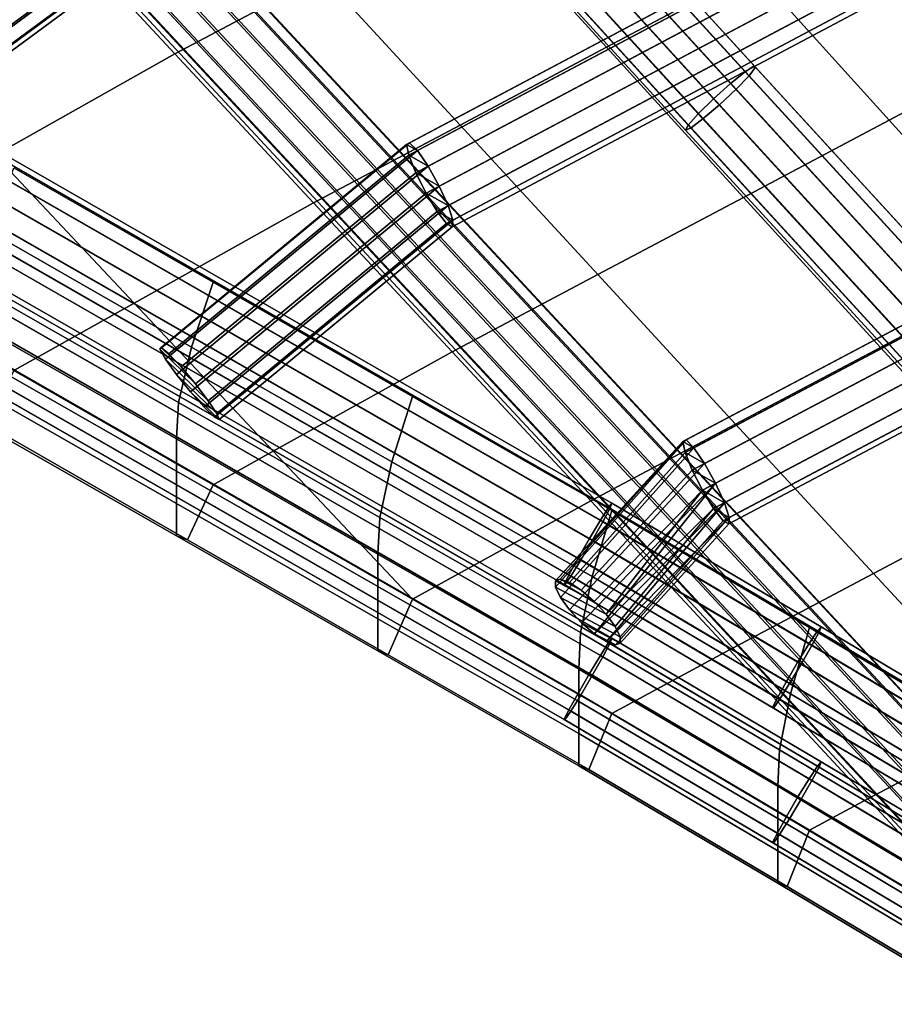
# Model space of a CAD drawing. Units: inches. Extents: x -17.3 to 20.6, y -21.5 to 21.9.
# Drawn here: x 4.9 to 7.2, y -20.8 to -18.3 of the extents above; entities that cross this region are included whole.
import ezdxf

# ---------------------------------------------------------------- set-up
doc = ezdxf.new("R2010")
doc.units = ezdxf.units.IN
doc.header["$MEASUREMENT"] = 0
doc.layers.add('Knoll Studio Chair Cushion', color=2, linetype='Continuous')
doc.layers.add('Knoll Studio Chair Frame', color=2, linetype='Continuous')

msp = doc.modelspace()

# ---------------------------------------------------------------- linework, layer by layer
at = {"layer": 'Knoll Studio Chair Cushion'}
for points in [[(6.4448, -17.7353, 15.2517), (6.0596, -17.9399, 15.1827), (6.418, -18.3325, 15.1347), (6.8012, -18.1292, 15.2033)], [(5.3135, -17.7536, 15.1612), (4.9257, -17.96, 15.0921), (5.2884, -18.3497, 15.0449), (5.6742, -18.1447, 15.1137)], [(6.0596, -17.9399, 15.1827), (5.6742, -18.1447, 15.1137), (6.0346, -18.5359, 15.0661), (6.418, -18.3325, 15.1347)], [(7.1844, -17.9259, 15.2719), (6.8012, -18.1292, 15.2033), (7.1576, -18.5231, 15.1549), (7.5389, -18.3211, 15.2231)], [(4.9257, -17.96, 15.0921), (4.4717, -18.2134, 15.0162), (4.817, -18.6144, 14.9671), (5.2884, -18.3497, 15.0449)], [(6.8012, -18.1292, 15.2033), (6.418, -18.3325, 15.1347), (6.7763, -18.7251, 15.0867), (7.1576, -18.5231, 15.1549)], [(5.6742, -18.1447, 15.1137), (5.2884, -18.3497, 15.0449), (5.6512, -18.7395, 14.9978), (6.0346, -18.5359, 15.0661)], [(6.418, -18.3325, 15.1347), (6.0346, -18.5359, 15.0661), (6.3951, -18.9272, 15.0186), (6.7763, -18.7251, 15.0867)], [(7.5389, -18.3211, 15.2231), (7.1576, -18.5231, 15.1549), (7.5144, -18.9167, 15.1066), (7.8939, -18.7159, 15.1744)], [(5.2884, -18.3497, 15.0449), (4.817, -18.6144, 14.9671), (5.1813, -19.0016, 14.9222), (5.6512, -18.7395, 14.9978)], [(6.0346, -18.5359, 15.0661), (5.6512, -18.7395, 14.9978), (6.0139, -19.1292, 14.9506), (6.3951, -18.9272, 15.0186)], [(7.1576, -18.5231, 15.1549), (6.7763, -18.7251, 15.0867), (7.135, -19.1175, 15.0388), (7.5144, -18.9167, 15.1066)], [(4.817, -18.6144, 14.9671), (4.3456, -18.8791, 14.8894), (4.867, -19.178, 14.8704), (5.1813, -19.0016, 14.9222)], [(4.8063, -18.8166, 13.8728), (4.867, -18.6477, 13.84), (5.3885, -18.9467, 13.821), (5.3313, -19.117, 13.8529)], [(5.6512, -18.7395, 14.9978), (5.1813, -19.0016, 14.9222), (5.5456, -19.3888, 14.8773), (6.0139, -19.1292, 14.9506)], [(6.7763, -18.7251, 15.0867), (6.3951, -18.9272, 15.0186), (6.7557, -19.3183, 14.9711), (7.135, -19.1175, 15.0388)], [(4.7708, -18.9606, 13.9797), (4.8063, -18.8166, 13.8728), (5.3313, -19.117, 13.8529), (5.2979, -19.2618, 13.9594)], [(6.3951, -18.9272, 15.0186), (6.0139, -19.1292, 14.9506), (6.3766, -19.5189, 14.9035), (6.7557, -19.3183, 14.9711)], [(7.5144, -18.9167, 15.1066), (7.135, -19.1175, 15.0388), (7.4943, -19.5095, 14.991), (7.872, -19.3098, 15.0584)], [(5.3313, -19.117, 13.8529), (5.3885, -18.9467, 13.821), (5.9099, -19.2457, 13.802), (5.856, -19.4173, 13.8332)], [(4.765, -19.0559, 14.1367), (4.7708, -18.9606, 13.9797), (5.2979, -19.2618, 13.9594), (5.2924, -19.3572, 14.1163)], [(5.1813, -19.0016, 14.9222), (4.867, -19.178, 14.8704), (5.3885, -19.477, 14.8513), (5.5456, -19.3888, 14.8773)], [(4.765, -19.1404, 14.3008), (4.765, -19.0559, 14.1367), (5.2924, -19.3572, 14.1163), (5.2924, -19.4416, 14.2804)], [(5.2979, -19.2618, 13.9594), (5.3313, -19.117, 13.8529), (5.856, -19.4173, 13.8332), (5.8245, -19.5628, 13.9392)], [(5.5456, -19.3888, 14.8773), (5.9099, -19.776, 14.8323), (6.3766, -19.5189, 14.9035), (6.0139, -19.1292, 14.9506)], [(7.135, -19.1175, 15.0388), (6.7557, -19.3183, 14.9711), (7.1167, -19.7091, 14.9236), (7.4943, -19.5095, 14.991)], [(4.765, -19.2248, 14.4648), (4.765, -19.1404, 14.3008), (5.2924, -19.4416, 14.2804), (5.2924, -19.5261, 14.4445)], [(4.867, -19.178, 14.8704), (4.7957, -19.3205, 14.8), (5.3213, -19.6211, 14.78), (5.3885, -19.477, 14.8513)], [(4.765, -19.3093, 14.6289), (4.765, -19.2248, 14.4648), (5.2924, -19.5261, 14.4445), (5.2924, -19.6105, 14.6085)], [(5.2924, -19.3572, 14.1163), (5.2979, -19.2618, 13.9594), (5.8245, -19.5628, 13.9392), (5.8193, -19.6583, 14.0961)], [(5.856, -19.4173, 13.8332), (5.9099, -19.2457, 13.802), (6.4314, -19.5446, 13.783), (6.3801, -19.7173, 13.8135)], [(4.7957, -19.3205, 14.8), (4.765, -19.3093, 14.6289), (5.2924, -19.6105, 14.6085), (5.3213, -19.6211, 14.78)], [(6.7557, -19.3183, 14.9711), (6.3766, -19.5189, 14.9035), (6.7394, -19.9086, 14.8563), (7.1167, -19.7091, 14.9236)], [(5.2924, -19.4416, 14.2804), (5.2924, -19.3572, 14.1163), (5.8193, -19.6583, 14.0961), (5.8193, -19.7427, 14.2601)], [(5.5456, -19.3888, 14.8773), (5.3885, -19.477, 14.8513), (5.9099, -19.776, 14.8323)], [(5.8245, -19.5628, 13.9392), (5.856, -19.4173, 13.8332), (6.3801, -19.7173, 13.8135), (6.3501, -19.8635, 13.9192)], [(5.2924, -19.5261, 14.4445), (5.2924, -19.4416, 14.2804), (5.8193, -19.7427, 14.2601), (5.8193, -19.8272, 14.4242)], [(5.3885, -19.477, 14.8513), (5.3213, -19.6211, 14.78), (5.8466, -19.9215, 14.76), (5.9099, -19.776, 14.8323)], [(6.3766, -19.5189, 14.9035), (5.9099, -19.776, 14.8323), (6.4314, -20.075, 14.8133), (6.7394, -19.9086, 14.8563)], [(7.4943, -19.5095, 14.991), (7.1167, -19.7091, 14.9236), (7.4782, -20.0997, 14.8762), (7.8545, -19.9009, 14.9434)], [(5.2924, -19.6105, 14.6085), (5.2924, -19.5261, 14.4445), (5.8193, -19.8272, 14.4242), (5.8193, -19.9116, 14.5882)], [(6.3801, -19.7173, 13.8135), (6.4314, -19.5446, 13.783), (6.9488, -19.8501, 13.7583), (6.8993, -20.0235, 13.7884)], [(5.8193, -19.6583, 14.0961), (5.8245, -19.5628, 13.9392), (6.3501, -19.8635, 13.9192), (6.3453, -19.959, 14.0761)], [(5.3213, -19.6211, 14.78), (5.2924, -19.6105, 14.6085), (5.8193, -19.9116, 14.5882), (5.8466, -19.9215, 14.76)], [(5.8193, -19.7427, 14.2601), (5.8193, -19.6583, 14.0961), (6.3453, -19.959, 14.0761), (6.3453, -20.0435, 14.2401)], [(6.3501, -19.8635, 13.9192), (6.3801, -19.7173, 13.8135), (6.8993, -20.0235, 13.7884), (6.8704, -20.1701, 13.8939)], [(7.1167, -19.7091, 14.9236), (6.7394, -19.9086, 14.8563), (7.1021, -20.2984, 14.8092), (7.4782, -20.0997, 14.8762)], [(5.8193, -19.8272, 14.4242), (5.8193, -19.7427, 14.2601), (6.3453, -20.0435, 14.2401), (6.3453, -20.1279, 14.4041)], [(5.9099, -19.776, 14.8323), (5.8466, -19.9215, 14.76), (6.3712, -20.2217, 14.7403), (6.4314, -20.075, 14.8133)], [(5.8193, -19.9116, 14.5882), (5.8193, -19.8272, 14.4242), (6.3453, -20.1279, 14.4041), (6.3453, -20.2123, 14.5681)], [(6.8993, -20.0235, 13.7884), (6.9488, -19.8501, 13.7583), (7.4648, -20.1577, 13.7317), (7.4161, -20.3314, 13.7617)], [(6.3453, -19.959, 14.0761), (6.3501, -19.8635, 13.9192), (6.8704, -20.1701, 13.8939), (6.8658, -20.2657, 14.0507)], [(5.8466, -19.9215, 14.76), (5.8193, -19.9116, 14.5882), (6.3453, -20.2123, 14.5681), (6.3712, -20.2217, 14.7403)], [(6.7394, -19.9086, 14.8563), (6.4314, -20.075, 14.8133), (6.9488, -20.3804, 14.7886), (7.1021, -20.2984, 14.8092)], [(6.3453, -20.0435, 14.2401), (6.3453, -19.959, 14.0761), (6.8658, -20.2657, 14.0507), (6.8658, -20.3501, 14.2147)], [(6.8704, -20.1701, 13.8939), (6.8993, -20.0235, 13.7884), (7.4161, -20.3314, 13.7617), (7.3876, -20.4781, 13.867)], [(6.3453, -20.1279, 14.4041), (6.3453, -20.0435, 14.2401), (6.8658, -20.3501, 14.2147), (6.8658, -20.4346, 14.3787)], [(6.4314, -20.075, 14.8133), (6.3712, -20.2217, 14.7403), (6.8907, -20.5279, 14.715), (6.9488, -20.3804, 14.7886)], [(7.4782, -20.0997, 14.8762), (7.1021, -20.2984, 14.8092), (7.4648, -20.6881, 14.762), (7.8404, -20.4897, 14.829)], [(6.3453, -20.2123, 14.5681), (6.3453, -20.1279, 14.4041), (6.8658, -20.4346, 14.3787), (6.8658, -20.519, 14.5427)], [(6.8658, -20.2657, 14.0507), (6.8704, -20.1701, 13.8939), (7.3876, -20.4781, 13.867), (7.3829, -20.5738, 14.0238)], [(6.3712, -20.2217, 14.7403), (6.3453, -20.2123, 14.5681), (6.8658, -20.519, 14.5427), (6.8907, -20.5279, 14.715)], [(6.8658, -20.3501, 14.2147), (6.8658, -20.2657, 14.0507), (7.3829, -20.5738, 14.0238), (7.3829, -20.6582, 14.1878)], [(7.1021, -20.2984, 14.8092), (6.9488, -20.3804, 14.7886), (7.4648, -20.6881, 14.762)], [(6.8658, -20.4346, 14.3787), (6.8658, -20.3501, 14.2147), (7.3829, -20.6582, 14.1878), (7.3829, -20.7426, 14.3518)], [(6.9488, -20.3804, 14.7886), (6.8907, -20.5279, 14.715), (7.4076, -20.8359, 14.6882), (7.4648, -20.6881, 14.762)], [(6.8658, -20.519, 14.5427), (6.8658, -20.4346, 14.3787), (7.3829, -20.7426, 14.3518), (7.3829, -20.827, 14.5159)], [(6.8907, -20.5279, 14.715), (6.8658, -20.519, 14.5427), (7.3829, -20.827, 14.5159), (7.4076, -20.8359, 14.6882)]]:
    msp.add_3dface(points, dxfattribs=at)
at = {"layer": 'Knoll Studio Chair Frame'}
for points in [[(5.8943, -18.5866, 14.3814), (18.8557, -11.714, 16.6995), (18.864, -11.7096, 16.6405), (5.9026, -18.5822, 14.3223)], [(18.8615, -11.7425, 16.7519), (18.8557, -11.714, 16.6995), (5.8943, -18.5866, 14.3814), (5.9001, -18.615, 14.4337)], [(5.9026, -18.5822, 14.3223), (18.864, -11.7096, 16.6405), (18.8843, -11.7303, 16.5881), (5.923, -18.6029, 14.27)], [(18.8799, -11.7885, 16.7854), (18.8615, -11.7425, 16.7519), (5.9001, -18.615, 14.4337), (5.9185, -18.661, 14.4673)], [(18.9121, -11.7713, 16.5545), (5.9508, -18.6439, 14.2364), (5.923, -18.6029, 14.27), (18.8843, -11.7303, 16.5881)], [(18.9067, -11.8415, 16.7925), (18.8799, -11.7885, 16.7854), (5.9185, -18.661, 14.4673), (5.9454, -18.714, 14.4744)], [(18.9409, -11.8233, 16.5474), (5.9796, -18.6958, 14.2293), (5.9508, -18.6439, 14.2364), (18.9121, -11.7713, 16.5545)], [(18.9358, -11.8893, 16.7716), (18.9067, -11.8415, 16.7925), (5.9454, -18.714, 14.4744), (5.9746, -18.7618, 14.4535)], [(18.9642, -11.8742, 16.5684), (6.003, -18.7467, 14.2502), (5.9796, -18.6958, 14.2293), (18.9409, -11.8233, 16.5474)], [(18.9606, -11.9211, 16.7273), (18.9358, -11.8893, 16.7716), (5.9746, -18.7618, 14.4535), (5.9994, -18.7936, 14.4092)], [(18.9766, -11.9126, 16.6126), (6.0154, -18.7851, 14.2945), (6.003, -18.7467, 14.2502), (18.9642, -11.8742, 16.5684)], [(18.9753, -11.9295, 16.67), (18.9606, -11.9211, 16.7273), (5.9994, -18.7936, 14.4092), (6.0141, -18.802, 14.3518)], [(18.9753, -11.9295, 16.67), (6.0141, -18.802, 14.3518), (6.0154, -18.7851, 14.2945), (18.9766, -11.9126, 16.6126)], [(6.6178, -19.3639, 14.2874), (19.4839, -12.5559, 16.585), (19.4922, -12.5515, 16.5259), (6.626, -19.3595, 14.2283)], [(19.4896, -12.5843, 16.6373), (19.4839, -12.5559, 16.585), (6.6178, -19.3639, 14.2874), (6.6235, -19.3923, 14.3397)], [(6.626, -19.3595, 14.2283), (19.4922, -12.5515, 16.5259), (19.5125, -12.5722, 16.4736), (6.6464, -19.3802, 14.1759)], [(19.508, -12.6304, 16.6709), (19.4896, -12.5843, 16.6373), (6.6235, -19.3923, 14.3397), (6.6419, -19.4383, 14.3733)], [(19.5402, -12.6132, 16.44), (6.6742, -19.4211, 14.1424), (6.6464, -19.3802, 14.1759), (19.5125, -12.5722, 16.4736)], [(19.5689, -12.6652, 16.4329), (6.7031, -19.4731, 14.1352), (6.6742, -19.4211, 14.1424), (19.5402, -12.6132, 16.44)], [(19.5348, -12.6834, 16.678), (19.508, -12.6304, 16.6709), (6.6419, -19.4383, 14.3733), (6.6688, -19.4913, 14.3804)], [(19.5922, -12.7162, 16.4538), (6.7264, -19.524, 14.1562), (6.7031, -19.4731, 14.1352), (19.5689, -12.6652, 16.4329)], [(19.5639, -12.7313, 16.657), (19.5348, -12.6834, 16.678), (6.6688, -19.4913, 14.3804), (6.698, -19.5391, 14.3594)], [(19.6046, -12.7546, 16.498), (6.7388, -19.5623, 14.2004), (6.7264, -19.524, 14.1562), (19.5922, -12.7162, 16.4538)], [(19.5886, -12.7631, 16.6128), (19.5639, -12.7313, 16.657), (6.698, -19.5391, 14.3594), (6.7228, -19.5709, 14.3152)], [(19.6033, -12.7715, 16.5554), (19.5886, -12.7631, 16.6128), (6.7228, -19.5709, 14.3152), (6.7375, -19.5792, 14.2578)], [(19.6033, -12.7715, 16.5554), (6.7375, -19.5792, 14.2578), (6.7388, -19.5623, 14.2004), (19.6046, -12.7546, 16.498)], [(7.4933, -20.3415, 14.3674), (3.8674, -16.4458, 14.8387), (3.8461, -16.4619, 14.8928), (7.4771, -20.363, 14.4208)], [(7.4642, -20.3551, 14.2558), (3.8528, -16.4749, 14.7252), (3.8698, -16.4505, 14.7782), (7.4886, -20.3386, 14.3078)], [(7.4886, -20.3386, 14.3078), (3.8698, -16.4505, 14.7782), (3.8674, -16.4458, 14.8387), (7.4933, -20.3415, 14.3674)], [(7.4771, -20.363, 14.4208), (3.8461, -16.4619, 14.8928), (3.8109, -16.4951, 14.9281), (7.4438, -20.3983, 14.4559)], [(7.4256, -20.387, 14.2231), (3.8203, -16.5134, 14.6917), (3.8528, -16.4749, 14.7252), (7.4642, -20.3551, 14.2558)], [(3.8109, -16.4951, 14.9281), (3.7697, -16.5377, 14.9365), (7.401, -20.4392, 14.4645), (7.4438, -20.3983, 14.4559)], [(7.3817, -20.4272, 14.2173), (3.7797, -16.5573, 14.6855), (3.8203, -16.5134, 14.6917), (7.4256, -20.387, 14.2231)], [(3.7697, -16.5377, 14.9365), (3.7321, -16.5802, 14.9161), (7.3585, -20.4763, 14.4447), (7.401, -20.4392, 14.4645)], [(3.7404, -16.5963, 14.708), (3.7797, -16.5573, 14.6855), (7.3817, -20.4272, 14.2173), (7.3425, -20.4664, 14.2398)], [(3.7321, -16.5802, 14.9161), (3.7066, -16.6126, 14.8715), (7.326, -20.5013, 14.4011), (7.3585, -20.4763, 14.4447)], [(3.7113, -16.6217, 14.754), (3.7404, -16.5963, 14.708), (7.3425, -20.4664, 14.2398), (7.317, -20.4957, 14.2854)], [(3.7066, -16.6126, 14.8715), (3.6991, -16.6276, 14.813), (7.311, -20.5082, 14.3436), (7.326, -20.5013, 14.4011)], [(3.6991, -16.6276, 14.813), (3.7113, -16.6217, 14.754), (7.317, -20.4957, 14.2854), (7.311, -20.5082, 14.3436)], [(6.0648, -17.6138, 14.6775), (6.7804, -18.3964, 14.5817), (6.7419, -18.4275, 14.5481), (6.0263, -17.6449, 14.6439)], [(6.0887, -17.5984, 14.7301), (6.8043, -18.381, 14.6344), (6.7804, -18.3964, 14.5817), (6.0648, -17.6138, 14.6775)], [(6.0925, -17.6021, 14.7897), (6.0754, -17.6243, 14.8426), (6.791, -18.4069, 14.7468), (6.8081, -18.3847, 14.694)], [(6.0925, -17.6021, 14.7897), (6.8081, -18.3847, 14.694), (6.8043, -18.381, 14.6344), (6.0887, -17.5984, 14.7301)], [(6.0754, -17.6243, 14.8426), (6.0413, -17.6597, 14.8767), (6.7569, -18.4423, 14.7809), (6.791, -18.4069, 14.7468)], [(6.0263, -17.6449, 14.6439), (6.7419, -18.4275, 14.5481), (6.6977, -18.4672, 14.5412), (5.9821, -17.6846, 14.637)], [(6.0413, -17.6597, 14.8767), (5.998, -17.7002, 14.8841), (6.7136, -18.4828, 14.7884), (6.7569, -18.4423, 14.7809)], [(6.6578, -18.5063, 14.5626), (5.9422, -17.7237, 14.6584), (5.9821, -17.6846, 14.637), (6.6977, -18.4672, 14.5412)], [(5.998, -17.7002, 14.8841), (5.9554, -17.7367, 14.8633), (6.671, -18.5193, 14.7675), (6.7136, -18.4828, 14.7884)], [(6.6314, -18.536, 14.6074), (5.9158, -17.7534, 14.7031), (5.9422, -17.7237, 14.6584), (6.6578, -18.5063, 14.5626)], [(5.9554, -17.7367, 14.8633), (5.9233, -17.7607, 14.8189), (6.6389, -18.5433, 14.7231), (6.671, -18.5193, 14.7675)], [(6.6246, -18.5493, 14.6653), (5.909, -17.7667, 14.7611), (5.9158, -17.7534, 14.7031), (6.6314, -18.536, 14.6074)], [(5.9233, -17.7607, 14.8189), (5.909, -17.7667, 14.7611), (6.6246, -18.5493, 14.6653), (6.6389, -18.5433, 14.7231)], [(5.1995, -17.8256, 14.364), (4.228, -18.5418, 14.3866), (4.2118, -18.5181, 14.4388), (5.1791, -17.8049, 14.4163)], [(5.1791, -17.8049, 14.4163), (4.2118, -18.5181, 14.4388), (4.2119, -18.5164, 14.4977), (5.1709, -17.8093, 14.4754)], [(4.2283, -18.5369, 14.5498), (5.1766, -17.8378, 14.5278), (5.1709, -17.8093, 14.4754), (4.2119, -18.5164, 14.4977)], [(4.2569, -18.582, 14.353), (4.228, -18.5418, 14.3866), (5.1995, -17.8256, 14.364), (5.2273, -17.8666, 14.3304)], [(4.2572, -18.5752, 14.5831), (5.195, -17.8837, 14.5613), (5.1766, -17.8378, 14.5278), (4.2283, -18.5369, 14.5498)], [(4.2918, -18.6295, 14.3457), (4.2569, -18.582, 14.353), (5.2273, -17.8666, 14.3304), (5.2562, -17.9185, 14.3233)], [(4.2921, -18.6222, 14.59), (5.2219, -17.9367, 14.5684), (5.195, -17.8837, 14.5613), (4.2572, -18.5752, 14.5831)], [(4.3246, -18.6734, 14.3664), (4.2918, -18.6295, 14.3457), (5.2562, -17.9185, 14.3233), (5.2795, -17.9695, 14.3443)], [(4.3249, -18.6674, 14.569), (5.2511, -17.9846, 14.5475), (5.2219, -17.9367, 14.5684), (4.2921, -18.6222, 14.59)], [(4.348, -18.7037, 14.4104), (4.3246, -18.6734, 14.3664), (5.2795, -17.9695, 14.3443), (5.2919, -18.0078, 14.3885)], [(4.3249, -18.6674, 14.569), (4.3481, -18.7003, 14.5248), (5.2759, -18.0163, 14.5033), (5.2511, -17.9846, 14.5475)], [(4.3564, -18.7134, 14.4676), (4.348, -18.7037, 14.4104), (5.2919, -18.0078, 14.3885), (5.2906, -18.0247, 14.4459)], [(4.3481, -18.7003, 14.5248), (4.3564, -18.7134, 14.4676), (5.2906, -18.0247, 14.4459), (5.2759, -18.0163, 14.5033)], [(6.4319, -19.5251, 14.2155), (6.4229, -19.5362, 14.1574), (4.3373, -18.3404, 14.2334), (4.346, -18.3291, 14.2915)], [(6.4264, -19.5387, 14.2735), (6.4319, -19.5251, 14.2155), (4.346, -18.3291, 14.2915), (4.3402, -18.3425, 14.3495)], [(6.4229, -19.5362, 14.1574), (6.4016, -19.5696, 14.1125), (4.3163, -18.3739, 14.1885), (4.3373, -18.3404, 14.2334)], [(6.4264, -19.5387, 14.2735), (4.3402, -18.3425, 14.3495), (4.3213, -18.3776, 14.3942), (6.4078, -19.5739, 14.3181)], [(6.4016, -19.5696, 14.1125), (6.3729, -19.6175, 14.0911), (4.2876, -18.4219, 14.1672), (4.3163, -18.3739, 14.1885)], [(6.4078, -19.5739, 14.3181), (4.3213, -18.3776, 14.3942), (4.2937, -18.4263, 14.4152), (6.3803, -19.6227, 14.3391)], [(6.8043, -18.381, 14.6344), (7.5208, -19.1626, 14.5389), (7.497, -19.1781, 14.4863), (6.7804, -18.3964, 14.5817)], [(6.8081, -18.3847, 14.694), (6.791, -18.4069, 14.7468), (7.5076, -19.1885, 14.6514), (7.5246, -19.1663, 14.5985)], [(6.8081, -18.3847, 14.694), (7.5246, -19.1663, 14.5985), (7.5208, -19.1626, 14.5389), (6.8043, -18.381, 14.6344)], [(6.7804, -18.3964, 14.5817), (7.497, -19.1781, 14.4863), (7.4586, -19.2093, 14.4526), (6.7419, -18.4275, 14.5481)], [(6.791, -18.4069, 14.7468), (6.7569, -18.4423, 14.7809), (7.4735, -19.224, 14.6855), (7.5076, -19.1885, 14.6514)], [(6.3729, -19.6175, 14.0911), (6.3432, -19.669, 14.0981), (4.2579, -18.4733, 14.1742), (4.2876, -18.4219, 14.1672)], [(6.3803, -19.6227, 14.3391), (4.2937, -18.4263, 14.4152), (4.2636, -18.4775, 14.4078), (6.3502, -19.6739, 14.3317)], [(6.7419, -18.4275, 14.5481), (7.4586, -19.2093, 14.4526), (7.4145, -19.2491, 14.4457), (6.6977, -18.4672, 14.5412)], [(6.7569, -18.4423, 14.7809), (6.7136, -18.4828, 14.7884), (7.4303, -19.2647, 14.6929), (7.4735, -19.224, 14.6855)], [(6.3432, -19.669, 14.0981), (6.3194, -19.7122, 14.1319), (4.234, -18.5165, 14.208), (4.2579, -18.4733, 14.1742)], [(6.3502, -19.6739, 14.3317), (4.2636, -18.4775, 14.4078), (4.238, -18.5195, 14.3737), (6.3244, -19.7157, 14.2976)], [(7.3747, -19.2884, 14.4671), (6.6578, -18.5063, 14.5626), (6.6977, -18.4672, 14.5412), (7.4145, -19.2491, 14.4457)], [(6.7136, -18.4828, 14.7884), (6.671, -18.5193, 14.7675), (7.3878, -19.3012, 14.672), (7.4303, -19.2647, 14.6929)], [(6.3194, -19.7122, 14.1319), (6.307, -19.7374, 14.1848), (4.2213, -18.5415, 14.2609), (4.234, -18.5165, 14.208)], [(7.3483, -19.318, 14.5119), (6.6314, -18.536, 14.6074), (6.6578, -18.5063, 14.5626), (7.3747, -19.2884, 14.4671)], [(4.2213, -18.5415, 14.2609), (6.307, -19.7374, 14.1848), (6.3088, -19.7386, 14.2446), (4.2228, -18.5425, 14.3207)], [(4.2228, -18.5425, 14.3207), (6.3088, -19.7386, 14.2446), (6.3244, -19.7157, 14.2976), (4.238, -18.5195, 14.3737)], [(7.3415, -19.3314, 14.5698), (6.6246, -18.5493, 14.6653), (6.6314, -18.536, 14.6074), (7.3483, -19.318, 14.5119)], [(6.671, -18.5193, 14.7675), (6.6389, -18.5433, 14.7231), (7.3558, -19.3253, 14.6276), (7.3878, -19.3012, 14.672)], [(6.6389, -18.5433, 14.7231), (6.6246, -18.5493, 14.6653), (7.3415, -19.3314, 14.5698), (7.3558, -19.3253, 14.6276)], [(5.923, -18.6029, 14.27), (5.2635, -19.148, 14.3517), (5.2489, -19.1226, 14.4033), (5.9026, -18.5822, 14.3223)], [(5.9026, -18.5822, 14.3223), (5.2489, -19.1226, 14.4033), (5.252, -19.1176, 14.461), (5.8943, -18.5866, 14.3814)], [(5.272, -19.1343, 14.5116), (5.9001, -18.615, 14.4337), (5.8943, -18.5866, 14.3814), (5.252, -19.1176, 14.461)], [(5.8943, -18.5866, 14.3814), (5.923, -18.6029, 14.27), (5.9026, -18.5822, 14.3223)], [(5.9001, -18.615, 14.4337), (5.8943, -18.5866, 14.3814), (5.9026, -18.5822, 14.3223), (5.923, -18.6029, 14.27)], [(5.9508, -18.6439, 14.2364), (5.923, -18.6029, 14.27), (5.8943, -18.5866, 14.3814), (5.9001, -18.615, 14.4337)], [(5.2925, -19.1881, 14.318), (5.2635, -19.148, 14.3517), (5.923, -18.6029, 14.27), (5.9508, -18.6439, 14.2364)], [(5.3044, -19.1687, 14.5434), (5.9185, -18.661, 14.4673), (5.9001, -18.615, 14.4337), (5.272, -19.1343, 14.5116)], [(5.9185, -18.661, 14.4673), (5.9001, -18.615, 14.4337), (5.923, -18.6029, 14.27), (5.9508, -18.6439, 14.2364)], [(5.9796, -18.6958, 14.2293), (5.9508, -18.6439, 14.2364), (5.9001, -18.615, 14.4337), (5.9185, -18.661, 14.4673)], [(5.3291, -19.2336, 14.3099), (5.2925, -19.1881, 14.318), (5.9508, -18.6439, 14.2364), (5.9796, -18.6958, 14.2293)], [(5.9185, -18.661, 14.4673), (5.9508, -18.6439, 14.2364), (5.9796, -18.6958, 14.2293)], [(5.3417, -19.213, 14.5493), (5.9454, -18.714, 14.4744), (5.9185, -18.661, 14.4673), (5.3044, -19.1687, 14.5434)], [(6.003, -18.7467, 14.2502), (5.9796, -18.6958, 14.2293), (5.9185, -18.661, 14.4673), (5.9454, -18.714, 14.4744)], [(6.003, -18.7467, 14.2502), (5.9454, -18.714, 14.4744), (5.9185, -18.661, 14.4673), (5.9796, -18.6958, 14.2293)], [(6.4229, -19.8898, 14.5109), (6.4016, -19.9231, 14.466), (4.3163, -18.7274, 14.5421), (4.3373, -18.694, 14.587)], [(6.4264, -19.8922, 14.627), (4.3402, -18.696, 14.7031), (4.3213, -18.7311, 14.7477), (6.4078, -19.9274, 14.6717)], [(6.4319, -19.8786, 14.569), (6.4229, -19.8898, 14.5109), (4.3373, -18.694, 14.587), (4.346, -18.6826, 14.6451)], [(6.4264, -19.8922, 14.627), (6.4319, -19.8786, 14.569), (4.346, -18.6826, 14.6451), (4.3402, -18.696, 14.7031)], [(5.365, -19.2741, 14.3293), (5.3291, -19.2336, 14.3099), (5.9796, -18.6958, 14.2293), (6.003, -18.7467, 14.2502)], [(5.3755, -19.257, 14.5277), (5.9746, -18.7618, 14.4535), (5.9454, -18.714, 14.4744), (5.3417, -19.213, 14.5493)], [(6.0154, -18.7851, 14.2945), (6.003, -18.7467, 14.2502), (5.9454, -18.714, 14.4744), (5.9746, -18.7618, 14.4535)], [(6.0154, -18.7851, 14.2945), (5.9746, -18.7618, 14.4535), (5.9454, -18.714, 14.4744), (6.003, -18.7467, 14.2502)], [(6.4016, -19.9231, 14.466), (6.3729, -19.971, 14.4447), (4.2876, -18.7754, 14.5207), (4.3163, -18.7274, 14.5421)], [(6.4078, -19.9274, 14.6717), (4.3213, -18.7311, 14.7477), (4.2937, -18.7799, 14.7688), (6.3803, -19.9762, 14.6927)], [(5.392, -19.3004, 14.3718), (5.365, -19.2741, 14.3293), (6.003, -18.7467, 14.2502), (6.0154, -18.7851, 14.2945)], [(5.3755, -19.257, 14.5277), (5.3979, -19.2908, 14.4838), (5.9994, -18.7936, 14.4092), (5.9746, -18.7618, 14.4535)], [(6.0141, -18.802, 14.3518), (6.0154, -18.7851, 14.2945), (5.9746, -18.7618, 14.4535), (5.9994, -18.7936, 14.4092)], [(6.0141, -18.802, 14.3518), (5.9994, -18.7936, 14.4092), (5.9746, -18.7618, 14.4535), (6.0154, -18.7851, 14.2945)], [(6.3729, -19.971, 14.4447), (6.3432, -20.0225, 14.4517), (4.2579, -18.8269, 14.5277), (4.2876, -18.7754, 14.5207)], [(6.3803, -19.9762, 14.6927), (4.2937, -18.7799, 14.7688), (4.2636, -18.8311, 14.7614), (6.3502, -20.0274, 14.6853)], [(5.4039, -19.3064, 14.4275), (5.392, -19.3004, 14.3718), (6.0154, -18.7851, 14.2945), (6.0141, -18.802, 14.3518)], [(5.3979, -19.2908, 14.4838), (5.4039, -19.3064, 14.4275), (6.0141, -18.802, 14.3518), (5.9994, -18.7936, 14.4092)], [(6.3432, -20.0225, 14.4517), (6.3194, -20.0658, 14.4855), (4.234, -18.87, 14.5615), (4.2579, -18.8269, 14.5277)], [(6.3502, -20.0274, 14.6853), (4.2636, -18.8311, 14.7614), (4.238, -18.873, 14.7272), (6.3244, -20.0693, 14.6512)], [(6.3194, -20.0658, 14.4855), (6.307, -20.0909, 14.5384), (4.2213, -18.895, 14.6144), (4.234, -18.87, 14.5615)], [(4.2228, -18.8961, 14.6742), (6.3088, -20.0922, 14.5981), (6.3244, -20.0693, 14.6512), (4.238, -18.873, 14.7272)], [(4.2213, -18.895, 14.6144), (6.307, -20.0909, 14.5384), (6.3088, -20.0922, 14.5981), (4.2228, -18.8961, 14.6742)], [(5.3417, -19.213, 14.5493), (5.3044, -19.1687, 14.5434), (5.252, -19.1176, 14.461), (5.2489, -19.1226, 14.4033)], [(5.3755, -19.257, 14.5277), (5.3417, -19.213, 14.5493), (5.2489, -19.1226, 14.4033), (5.2635, -19.148, 14.3517)], [(5.252, -19.1176, 14.461), (5.3044, -19.1687, 14.5434), (5.272, -19.1343, 14.5116)], [(5.3979, -19.2908, 14.4838), (5.3755, -19.257, 14.5277), (5.2635, -19.148, 14.3517), (5.2925, -19.1881, 14.318)], [(5.4039, -19.3064, 14.4275), (5.3979, -19.2908, 14.4838), (5.2925, -19.1881, 14.318), (5.3291, -19.2336, 14.3099)], [(5.3291, -19.2336, 14.3099), (5.365, -19.2741, 14.3293), (5.392, -19.3004, 14.3718), (5.4039, -19.3064, 14.4275)], [(6.626, -19.3595, 14.2283), (6.2843, -19.7452, 14.3606), (6.2841, -19.7283, 14.4032)], [(6.2841, -19.7283, 14.4032), (6.6178, -19.3639, 14.2874), (6.626, -19.3595, 14.2283)], [(6.6178, -19.3639, 14.2874), (6.2841, -19.7283, 14.4032), (6.2969, -19.7239, 14.444)], [(6.2974, -19.7719, 14.3229), (6.2843, -19.7452, 14.3606), (6.626, -19.3595, 14.2283), (6.6464, -19.3802, 14.1759)], [(6.3206, -19.7325, 14.4769), (6.6235, -19.3923, 14.3397), (6.6178, -19.3639, 14.2874), (6.2969, -19.7239, 14.444)], [(6.6178, -19.3639, 14.2874), (6.6464, -19.3802, 14.1759), (6.626, -19.3595, 14.2283)], [(6.6235, -19.3923, 14.3397), (6.6178, -19.3639, 14.2874), (6.626, -19.3595, 14.2283), (6.6464, -19.3802, 14.1759)], [(6.6742, -19.4211, 14.1424), (6.6464, -19.3802, 14.1759), (6.6178, -19.3639, 14.2874), (6.6235, -19.3923, 14.3397)], [(6.3213, -19.8044, 14.2956), (6.2974, -19.7719, 14.3229), (6.6464, -19.3802, 14.1759), (6.6742, -19.4211, 14.1424)], [(6.3517, -19.7529, 14.4968), (6.6419, -19.4383, 14.3733), (6.6235, -19.3923, 14.3397), (6.3206, -19.7325, 14.4769)], [(6.6419, -19.4383, 14.3733), (6.6235, -19.3923, 14.3397), (6.6464, -19.3802, 14.1759), (6.6742, -19.4211, 14.1424)], [(6.7031, -19.4731, 14.1352), (6.6742, -19.4211, 14.1424), (6.6235, -19.3923, 14.3397), (6.6419, -19.4383, 14.3733)], [(6.3213, -19.8044, 14.2956), (6.6742, -19.4211, 14.1424), (6.7031, -19.4731, 14.1352), (6.3526, -19.8378, 14.2829)], [(6.3517, -19.7529, 14.4968), (6.3854, -19.782, 14.5008), (6.6688, -19.4913, 14.3804), (6.6419, -19.4383, 14.3733)], [(6.6419, -19.4383, 14.3733), (6.6742, -19.4211, 14.1424), (6.7031, -19.4731, 14.1352)], [(6.7264, -19.524, 14.1562), (6.7031, -19.4731, 14.1352), (6.6419, -19.4383, 14.3733), (6.6688, -19.4913, 14.3804)], [(6.7264, -19.524, 14.1562), (6.6688, -19.4913, 14.3804), (6.6419, -19.4383, 14.3733), (6.7031, -19.4731, 14.1352)], [(6.7031, -19.4731, 14.1352), (6.3863, -19.8669, 14.2869), (6.3526, -19.8378, 14.2829)], [(6.3854, -19.782, 14.5008), (6.4166, -19.8153, 14.4881), (6.6688, -19.4913, 14.3804)], [(6.7031, -19.4731, 14.1352), (6.7264, -19.524, 14.1562), (6.3863, -19.8669, 14.2869)], [(6.6688, -19.4913, 14.3804), (6.4166, -19.8153, 14.4881), (6.698, -19.5391, 14.3594)], [(6.7388, -19.5623, 14.2004), (6.7264, -19.524, 14.1562), (6.6688, -19.4913, 14.3804), (6.698, -19.5391, 14.3594)], [(6.7388, -19.5623, 14.2004), (6.698, -19.5391, 14.3594), (6.6688, -19.4913, 14.3804), (6.7264, -19.524, 14.1562)], [(6.7264, -19.524, 14.1562), (6.4174, -19.8873, 14.3068), (6.3863, -19.8669, 14.2869)], [(6.9482, -19.8922, 14.0864), (6.4016, -19.5696, 14.1125), (6.4229, -19.5362, 14.1574), (6.97, -19.8592, 14.1312)], [(6.4264, -19.5387, 14.2735), (6.4078, -19.5739, 14.3181), (6.9554, -19.8972, 14.292), (6.9741, -19.862, 14.2473)], [(6.698, -19.5391, 14.3594), (6.4166, -19.8153, 14.4881), (6.4406, -19.8478, 14.4608)], [(6.7264, -19.524, 14.1562), (6.7388, -19.5623, 14.2004), (6.4174, -19.8873, 14.3068)], [(6.97, -19.8592, 14.1312), (6.4229, -19.5362, 14.1574), (6.4319, -19.5251, 14.2155), (6.9794, -19.8483, 14.1893)], [(6.9794, -19.8483, 14.1893), (6.4319, -19.5251, 14.2155), (6.4264, -19.5387, 14.2735), (6.9741, -19.862, 14.2473)], [(6.4537, -19.8746, 14.4231), (6.7228, -19.5709, 14.3152), (6.698, -19.5391, 14.3594), (6.4406, -19.8478, 14.4608)], [(6.7375, -19.5792, 14.2578), (6.7388, -19.5623, 14.2004), (6.698, -19.5391, 14.3594), (6.7228, -19.5709, 14.3152)], [(6.7375, -19.5792, 14.2578), (6.7228, -19.5709, 14.3152), (6.698, -19.5391, 14.3594), (6.7388, -19.5623, 14.2004)], [(6.9189, -19.9398, 14.065), (6.3729, -19.6175, 14.0911), (6.4016, -19.5696, 14.1125), (6.9482, -19.8922, 14.0864)], [(6.7388, -19.5623, 14.2004), (6.4411, -19.8959, 14.3397), (6.4174, -19.8873, 14.3068)], [(6.4538, -19.8914, 14.3805), (6.4411, -19.8959, 14.3397), (6.7388, -19.5623, 14.2004), (6.7375, -19.5792, 14.2578)], [(6.4538, -19.8914, 14.3805), (6.7375, -19.5792, 14.2578), (6.7228, -19.5709, 14.3152), (6.4537, -19.8746, 14.4231)], [(6.4078, -19.5739, 14.3181), (6.3803, -19.6227, 14.3391), (6.9276, -19.9458, 14.313), (6.9554, -19.8972, 14.292)], [(6.8888, -19.9911, 14.0721), (6.3432, -19.669, 14.0981), (6.3729, -19.6175, 14.0911), (6.9189, -19.9398, 14.065)], [(6.3803, -19.6227, 14.3391), (6.3502, -19.6739, 14.3317), (6.8971, -19.9967, 14.3056), (6.9276, -19.9458, 14.313)], [(6.8649, -20.0342, 14.1059), (6.3194, -19.7122, 14.1319), (6.3432, -19.669, 14.0981), (6.8888, -19.9911, 14.0721)], [(6.3502, -19.6739, 14.3317), (6.3244, -19.7157, 14.2976), (6.8707, -20.0383, 14.2715), (6.8971, -19.9967, 14.3056)], [(6.3854, -19.782, 14.5008), (6.3517, -19.7529, 14.4968), (6.2969, -19.7239, 14.444), (6.2841, -19.7283, 14.4032)], [(6.2969, -19.7239, 14.444), (6.3517, -19.7529, 14.4968), (6.3206, -19.7325, 14.4769)], [(6.307, -19.7374, 14.1848), (6.3194, -19.7122, 14.1319), (6.8649, -20.0342, 14.1059), (6.8525, -20.0594, 14.1588)], [(6.3244, -19.7157, 14.2976), (6.3088, -19.7386, 14.2446), (6.8547, -20.0609, 14.2185), (6.8707, -20.0383, 14.2715)], [(6.4166, -19.8153, 14.4881), (6.3854, -19.782, 14.5008), (6.2841, -19.7283, 14.4032), (6.2843, -19.7452, 14.3606)], [(6.4406, -19.8478, 14.4608), (6.4166, -19.8153, 14.4881), (6.2843, -19.7452, 14.3606), (6.2974, -19.7719, 14.3229)], [(6.3088, -19.7386, 14.2446), (6.307, -19.7374, 14.1848), (6.8525, -20.0594, 14.1588), (6.8547, -20.0609, 14.2185)], [(6.4537, -19.8746, 14.4231), (6.4406, -19.8478, 14.4608), (6.2974, -19.7719, 14.3229), (6.3213, -19.8044, 14.2956)], [(6.4538, -19.8914, 14.3805), (6.4537, -19.8746, 14.4231), (6.3213, -19.8044, 14.2956), (6.3526, -19.8378, 14.2829)], [(6.3526, -19.8378, 14.2829), (6.3863, -19.8669, 14.2869), (6.4411, -19.8959, 14.3397), (6.4538, -19.8914, 14.3805)], [(7.4661, -20.1386, 14.1641), (7.4565, -20.1494, 14.1061), (6.97, -19.8592, 14.1312), (6.9794, -19.8483, 14.1893)], [(7.4611, -20.1525, 14.2221), (7.4661, -20.1386, 14.1641), (6.9794, -19.8483, 14.1893), (6.9741, -19.862, 14.2473)], [(6.4411, -19.8959, 14.3397), (6.3863, -19.8669, 14.2869), (6.4174, -19.8873, 14.3068)], [(6.97, -20.2128, 14.4848), (6.4229, -19.8898, 14.5109), (6.4319, -19.8786, 14.569), (6.9794, -20.2019, 14.5429)], [(6.9794, -20.2019, 14.5429), (6.4319, -19.8786, 14.569), (6.4264, -19.8922, 14.627), (6.9741, -20.2156, 14.6009)], [(6.97, -19.8592, 14.1312), (7.4565, -20.1494, 14.1061), (7.4345, -20.1823, 14.0612), (6.9482, -19.8922, 14.0864)], [(7.4426, -20.1878, 14.2667), (7.4611, -20.1525, 14.2221), (6.9741, -19.862, 14.2473), (6.9554, -19.8972, 14.292)], [(6.9482, -20.2458, 14.44), (6.4016, -19.9231, 14.466), (6.4229, -19.8898, 14.5109), (6.97, -20.2128, 14.4848)], [(6.4264, -19.8922, 14.627), (6.4078, -19.9274, 14.6717), (6.9554, -20.2508, 14.6455), (6.9741, -20.2156, 14.6009)], [(6.9482, -19.8922, 14.0864), (7.4345, -20.1823, 14.0612), (7.4051, -20.2299, 14.0399), (6.9189, -19.9398, 14.065)], [(7.4149, -20.2365, 14.2878), (7.4426, -20.1878, 14.2667), (6.9554, -19.8972, 14.292), (6.9276, -19.9458, 14.313)], [(6.9189, -20.2934, 14.4186), (6.3729, -19.971, 14.4447), (6.4016, -19.9231, 14.466), (6.9482, -20.2458, 14.44)], [(6.4078, -19.9274, 14.6717), (6.3803, -19.9762, 14.6927), (6.9276, -20.2994, 14.6665), (6.9554, -20.2508, 14.6455)], [(7.3751, -20.2812, 14.0469), (6.8888, -19.9911, 14.0721), (6.9189, -19.9398, 14.065), (7.4051, -20.2299, 14.0399)], [(7.3843, -20.2874, 14.2804), (7.4149, -20.2365, 14.2878), (6.9276, -19.9458, 14.313), (6.8971, -19.9967, 14.3056)], [(6.8888, -20.3446, 14.4256), (6.3432, -20.0225, 14.4517), (6.3729, -19.971, 14.4447), (6.9189, -20.2934, 14.4186)], [(6.3803, -19.9762, 14.6927), (6.3502, -20.0274, 14.6853), (6.8971, -20.3503, 14.6592), (6.9276, -20.2994, 14.6665)], [(7.3513, -20.3244, 14.0807), (6.8649, -20.0342, 14.1059), (6.8888, -19.9911, 14.0721), (7.3751, -20.2812, 14.0469)], [(7.3579, -20.3288, 14.2463), (7.3843, -20.2874, 14.2804), (6.8971, -19.9967, 14.3056), (6.8707, -20.0383, 14.2715)], [(6.8649, -20.3878, 14.4595), (6.3194, -20.0658, 14.4855), (6.3432, -20.0225, 14.4517), (6.8888, -20.3446, 14.4256)], [(6.3502, -20.0274, 14.6853), (6.3244, -20.0693, 14.6512), (6.8707, -20.3918, 14.6251), (6.8971, -20.3503, 14.6592)], [(7.3392, -20.3497, 14.1336), (6.8525, -20.0594, 14.1588), (6.8649, -20.0342, 14.1059), (7.3513, -20.3244, 14.0807)], [(7.3416, -20.3513, 14.1933), (6.8547, -20.0609, 14.2185), (6.8525, -20.0594, 14.1588), (7.3392, -20.3497, 14.1336)], [(7.3416, -20.3513, 14.1933), (7.3579, -20.3288, 14.2463), (6.8707, -20.0383, 14.2715), (6.8547, -20.0609, 14.2185)], [(6.307, -20.0909, 14.5384), (6.3194, -20.0658, 14.4855), (6.8649, -20.3878, 14.4595), (6.8525, -20.413, 14.5123)], [(6.3244, -20.0693, 14.6512), (6.3088, -20.0922, 14.5981), (6.8547, -20.4144, 14.5721), (6.8707, -20.3918, 14.6251)], [(6.3088, -20.0922, 14.5981), (6.307, -20.0909, 14.5384), (6.8525, -20.413, 14.5123), (6.8547, -20.4144, 14.5721)], [(6.97, -20.2128, 14.4848), (7.4565, -20.503, 14.4596), (7.4345, -20.5359, 14.4148), (6.9482, -20.2458, 14.44)], [(7.4426, -20.5413, 14.6203), (7.4611, -20.506, 14.5757), (6.9741, -20.2156, 14.6009), (6.9554, -20.2508, 14.6455)], [(7.4661, -20.4922, 14.5177), (7.4565, -20.503, 14.4596), (6.97, -20.2128, 14.4848), (6.9794, -20.2019, 14.5429)], [(7.4611, -20.506, 14.5757), (7.4661, -20.4922, 14.5177), (6.9794, -20.2019, 14.5429), (6.9741, -20.2156, 14.6009)], [(6.9482, -20.2458, 14.44), (7.4345, -20.5359, 14.4148), (7.4051, -20.5834, 14.3934), (6.9189, -20.2934, 14.4186)], [(7.4149, -20.59, 14.6413), (7.4426, -20.5413, 14.6203), (6.9554, -20.2508, 14.6455), (6.9276, -20.2994, 14.6665)], [(7.3751, -20.6347, 14.4005), (6.8888, -20.3446, 14.4256), (6.9189, -20.2934, 14.4186), (7.4051, -20.5834, 14.3934)], [(7.3843, -20.6409, 14.6339), (7.4149, -20.59, 14.6413), (6.9276, -20.2994, 14.6665), (6.8971, -20.3503, 14.6592)], [(7.3513, -20.678, 14.4343), (6.8649, -20.3878, 14.4595), (6.8888, -20.3446, 14.4256), (7.3751, -20.6347, 14.4005)], [(7.3579, -20.6824, 14.5999), (7.3843, -20.6409, 14.6339), (6.8971, -20.3503, 14.6592), (6.8707, -20.3918, 14.6251)], [(7.3392, -20.7033, 14.4871), (6.8525, -20.413, 14.5123), (6.8649, -20.3878, 14.4595), (7.3513, -20.678, 14.4343)], [(7.3416, -20.7049, 14.5469), (7.3579, -20.6824, 14.5999), (6.8707, -20.3918, 14.6251), (6.8547, -20.4144, 14.5721)], [(7.3416, -20.7049, 14.5469), (6.8547, -20.4144, 14.5721), (6.8525, -20.413, 14.5123), (7.3392, -20.7033, 14.4871)]]:
    msp.add_3dface(points, dxfattribs=at)

doc.saveas('drawing.dxf')
